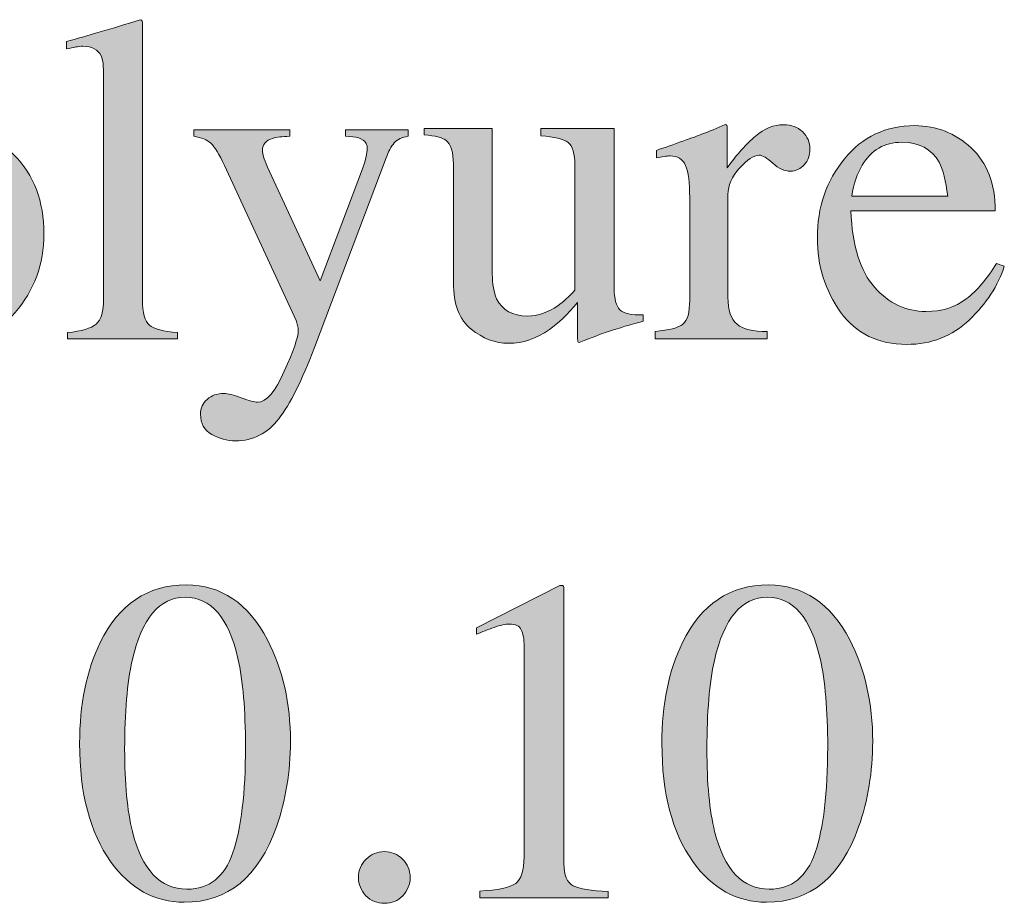
# Model space of a CAD drawing. Units: inches. Extents: x 0 to 11, y -8.5 to 0.
# Drawn here: x 9.5 to 9.8, y -3.5 to -3.3 of the extents above; entities that cross this region are included whole.
import ezdxf

# ---------------------------------------------------------------- set-up
doc = ezdxf.new("R2010")
doc.units = ezdxf.units.IN
doc.header["$MEASUREMENT"] = 0
doc.layers.add('Layer 1', color=7, linetype='Continuous')

# ---------------------------------------------------------------- blocks, each defined once
blk = doc.blocks.new('block 399')
at = {"layer": 'Layer 1', "true_color": 0xffffff}
h = blk.add_hatch(color=7, dxfattribs=at)
h.dxf.hatch_style = 2
edge = h.paths.add_edge_path()
edge.add_spline(control_points=[(9.54557, -3.37093), (9.54936, -3.37056), (9.55192, -3.36981), (9.55326, -3.36864), (9.55461, -3.36749), (9.55527, -3.36522), (9.55527, -3.36184), (9.55527, -3.36184), (9.55527, -3.30221), (9.55527, -3.30221), (9.55527, -3.29952), (9.55505, -3.29768), (9.55461, -3.29666), (9.55379, -3.29495), (9.55214, -3.29408), (9.54966, -3.29408), (9.54909, -3.29408), (9.54848, -3.29415), (9.5478, -3.29427), (9.54713, -3.29439), (9.54628, -3.29457), (9.54526, -3.29481), (9.54526, -3.29481), (9.54526, -3.29281), (9.54526, -3.29281), (9.55077, -3.29134), (9.55737, -3.28939), (9.5651, -3.28695), (9.56539, -3.28695), (9.56557, -3.28707), (9.56562, -3.28731), (9.56569, -3.28756), (9.56571, -3.28809), (9.56571, -3.2889), (9.56571, -3.2889), (9.56571, -3.36209), (9.56571, -3.36209), (9.56571, -3.36561), (9.56632, -3.36791), (9.56755, -3.36895), (9.56877, -3.36998), (9.57129, -3.37065), (9.57511, -3.37093), (9.57511, -3.37093), (9.57511, -3.37264), (9.57511, -3.37264), (9.57511, -3.37264), (9.54557, -3.37264), (9.54557, -3.37264), (9.54557, -3.37264), (9.54557, -3.37093), (9.54557, -3.37093)], knot_values=[0, 0, 0, 0, 1, 1, 1, 2, 2, 2, 3, 3, 3, 4, 4, 4, 5, 5, 5, 6, 6, 6, 7, 7, 7, 8, 8, 8, 9, 9, 9, 10, 10, 10, 11, 11, 11, 12, 12, 12, 13, 13, 13, 14, 14, 14, 15, 15, 15, 16, 16, 16, 17, 17, 17, 17], degree=3, periodic=1)
h = blk.add_hatch(color=7, dxfattribs=at)
h.dxf.hatch_style = 2
edge = h.paths.add_edge_path()
edge.add_spline(control_points=[(9.4914, -3.32378), (9.49655, -3.31818), (9.50317, -3.31539), (9.51127, -3.31539), (9.51933, -3.31539), (9.526, -3.31803), (9.53129, -3.32332), (9.53658, -3.32861), (9.53923, -3.33565), (9.53923, -3.34444), (9.53923, -3.35254), (9.53666, -3.35958), (9.53153, -3.36556), (9.52641, -3.37154), (9.51978, -3.37454), (9.51164, -3.37454), (9.50382, -3.37454), (9.49721, -3.37166), (9.49179, -3.36593), (9.48638, -3.36019), (9.48368, -3.35299), (9.48368, -3.34432), (9.48368, -3.33622), (9.48626, -3.32937), (9.4914, -3.32378)], knot_values=[0, 0, 0, 0, 1, 1, 1, 2, 2, 2, 3, 3, 3, 4, 4, 4, 5, 5, 5, 6, 6, 6, 7, 7, 7, 8, 8, 8, 8], degree=3, periodic=1)
edge = h.paths.add_edge_path()
edge.add_spline(control_points=[(9.50115, -3.32222), (9.49707, -3.32593), (9.49504, -3.33232), (9.49504, -3.34139), (9.49504, -3.34863), (9.49668, -3.35539), (9.49996, -3.36165), (9.50324, -3.36792), (9.5078, -3.37105), (9.51363, -3.37105), (9.51819, -3.37105), (9.5217, -3.36896), (9.52417, -3.36477), (9.52664, -3.36058), (9.52787, -3.35509), (9.52787, -3.34828), (9.52787, -3.34125), (9.5263, -3.33461), (9.52317, -3.3284), (9.52002, -3.32216), (9.51548, -3.31905), (9.50952, -3.31905), (9.50631, -3.31905), (9.50351, -3.32011), (9.50115, -3.32222)], knot_values=[0, 0, 0, 0, 1, 1, 1, 2, 2, 2, 3, 3, 3, 4, 4, 4, 5, 5, 5, 6, 6, 6, 7, 7, 7, 8, 8, 8, 8], degree=3, periodic=1)
h = blk.add_hatch(color=7, dxfattribs=at)
h.dxf.hatch_style = 2
edge = h.paths.add_edge_path()
edge.add_spline(control_points=[(9.70327, -3.37063), (9.70702, -3.37031), (9.70951, -3.36964), (9.71073, -3.36864), (9.71195, -3.36765), (9.71255, -3.36552), (9.71255, -3.36226), (9.71255, -3.36226), (9.71255, -3.33474), (9.71255, -3.33474), (9.71255, -3.3307), (9.71219, -3.32783), (9.71143, -3.3261), (9.71068, -3.32437), (9.7093, -3.32351), (9.70732, -3.32351), (9.7069, -3.32351), (9.70637, -3.32355), (9.70569, -3.32366), (9.70502, -3.32376), (9.70432, -3.32389), (9.70359, -3.32406), (9.70359, -3.32406), (9.70359, -3.32205), (9.70359, -3.32205), (9.70589, -3.32123), (9.70827, -3.32039), (9.71071, -3.31954), (9.71313, -3.31868), (9.71482, -3.31807), (9.71575, -3.31771), (9.71779, -3.31694), (9.71988, -3.31605), (9.72202, -3.31508), (9.7223, -3.31508), (9.72248, -3.31519), (9.72253, -3.31539), (9.7226, -3.31559), (9.72263, -3.31603), (9.72263, -3.31668), (9.72263, -3.31668), (9.72263, -3.32669), (9.72263, -3.32669), (9.72525, -3.32307), (9.72776, -3.32023), (9.73018, -3.3182), (9.73261, -3.31616), (9.73513, -3.31514), (9.73775, -3.31514), (9.73983, -3.31514), (9.74152, -3.31577), (9.74282, -3.317), (9.74413, -3.31825), (9.74478, -3.31981), (9.74478, -3.32167), (9.74478, -3.32335), (9.74429, -3.32475), (9.74329, -3.32589), (9.7423, -3.32703), (9.74103, -3.3276), (9.73954, -3.3276), (9.73798, -3.3276), (9.73644, -3.32689), (9.73486, -3.32547), (9.7333, -3.32404), (9.73207, -3.32332), (9.73117, -3.32332), (9.72975, -3.32332), (9.728, -3.32448), (9.72593, -3.32677), (9.72385, -3.32907), (9.72281, -3.33143), (9.72281, -3.33388), (9.72281, -3.33388), (9.72281, -3.36141), (9.72281, -3.36141), (9.72281, -3.36491), (9.72362, -3.36734), (9.72525, -3.36871), (9.72687, -3.37006), (9.72959, -3.37071), (9.73337, -3.37063), (9.73337, -3.37063), (9.73337, -3.37264), (9.73337, -3.37264), (9.73337, -3.37264), (9.70327, -3.37264), (9.70327, -3.37264), (9.70327, -3.37264), (9.70327, -3.37063), (9.70327, -3.37063)], knot_values=[0, 0, 0, 0, 1, 1, 1, 2, 2, 2, 3, 3, 3, 4, 4, 4, 5, 5, 5, 6, 6, 6, 7, 7, 7, 8, 8, 8, 9, 9, 9, 10, 10, 10, 11, 11, 11, 12, 12, 12, 13, 13, 13, 14, 14, 14, 15, 15, 15, 16, 16, 16, 17, 17, 17, 18, 18, 18, 19, 19, 19, 20, 20, 20, 21, 21, 21, 22, 22, 22, 23, 23, 23, 24, 24, 24, 25, 25, 25, 26, 26, 26, 27, 27, 27, 28, 28, 28, 29, 29, 29, 30, 30, 30, 30], degree=3, periodic=1)
h = blk.add_hatch(color=7, dxfattribs=at)
h.dxf.hatch_style = 2
edge = h.paths.add_edge_path()
edge.add_spline(control_points=[(9.78806, -3.32134), (9.79237, -3.3253), (9.79453, -3.33093), (9.79453, -3.33822), (9.79453, -3.33822), (9.75578, -3.33822), (9.75578, -3.33822), (9.75617, -3.34763), (9.75831, -3.35449), (9.76218, -3.35881), (9.76605, -3.3631), (9.77062, -3.36526), (9.77591, -3.36526), (9.78019, -3.36526), (9.78379, -3.36414), (9.78672, -3.36191), (9.78965, -3.35967), (9.79234, -3.3565), (9.79484, -3.3524), (9.79484, -3.3524), (9.79697, -3.35314), (9.79697, -3.35314), (9.7953, -3.35832), (9.79218, -3.3631), (9.7876, -3.3675), (9.78303, -3.37191), (9.77741, -3.3741), (9.77078, -3.3741), (9.76313, -3.3741), (9.75723, -3.37122), (9.75305, -3.36544), (9.74889, -3.35966), (9.7468, -3.35301), (9.7468, -3.34549), (9.7468, -3.33729), (9.74921, -3.33024), (9.75407, -3.3243), (9.7589, -3.31836), (9.7652, -3.31539), (9.77298, -3.31539), (9.77873, -3.31539), (9.78375, -3.31737), (9.78806, -3.32134)], knot_values=[0, 0, 0, 0, 1, 1, 1, 2, 2, 2, 3, 3, 3, 4, 4, 4, 5, 5, 5, 6, 6, 6, 7, 7, 7, 8, 8, 8, 9, 9, 9, 10, 10, 10, 11, 11, 11, 12, 12, 12, 13, 13, 13, 14, 14, 14, 14], degree=3, periodic=1)
edge = h.paths.add_edge_path()
edge.add_spline(control_points=[(9.75882, -3.32601), (9.75751, -3.32821), (9.75658, -3.33097), (9.75602, -3.33431), (9.75602, -3.33431), (9.78177, -3.33431), (9.78177, -3.33431), (9.78132, -3.33024), (9.78054, -3.32722), (9.77946, -3.32522), (9.77745, -3.32164), (9.77412, -3.31985), (9.76945, -3.31985), (9.76481, -3.31985), (9.76126, -3.3219), (9.75882, -3.32601)], knot_values=[0, 0, 0, 0, 1, 1, 1, 2, 2, 2, 3, 3, 3, 4, 4, 4, 5, 5, 5, 5], degree=3, periodic=1)
h = blk.add_hatch(color=7, dxfattribs=at)
h.dxf.hatch_style = 2
edge = h.paths.add_edge_path()
edge.add_spline(control_points=[(9.57944, -3.31654), (9.57944, -3.31654), (9.6052, -3.31654), (9.6052, -3.31654), (9.6052, -3.31654), (9.6052, -3.31825), (9.6052, -3.31825), (9.60316, -3.31831), (9.60166, -3.31848), (9.60068, -3.31882), (9.59881, -3.31936), (9.59787, -3.32042), (9.59787, -3.32201), (9.59787, -3.32259), (9.59797, -3.32317), (9.59819, -3.32378), (9.59838, -3.32438), (9.59874, -3.32529), (9.59927, -3.3265), (9.59927, -3.3265), (9.6134, -3.35704), (9.6134, -3.35704), (9.6134, -3.35704), (9.62504, -3.32625), (9.62504, -3.32625), (9.62515, -3.32591), (9.62535, -3.32517), (9.62561, -3.324), (9.62588, -3.32284), (9.62602, -3.32205), (9.62602, -3.32163), (9.62602, -3.32054), (9.62564, -3.31976), (9.62491, -3.31925), (9.62417, -3.31875), (9.62324, -3.31847), (9.62211, -3.31839), (9.62211, -3.31839), (9.62021, -3.31825), (9.62021, -3.31825), (9.62021, -3.31825), (9.62021, -3.31654), (9.62021, -3.31654), (9.62021, -3.31654), (9.637, -3.31654), (9.637, -3.31654), (9.637, -3.31654), (9.637, -3.31825), (9.637, -3.31825), (9.63532, -3.31847), (9.63407, -3.31905), (9.63325, -3.32003), (9.63241, -3.32099), (9.63169, -3.32233), (9.63108, -3.32406), (9.63108, -3.32406), (9.61186, -3.37496), (9.61186, -3.37496), (9.60851, -3.38375), (9.60532, -3.39011), (9.60227, -3.39407), (9.59922, -3.398), (9.59535, -3.39998), (9.59067, -3.39998), (9.58839, -3.39998), (9.58625, -3.39941), (9.58427, -3.39827), (9.58226, -3.39714), (9.58127, -3.39532), (9.58127, -3.39285), (9.58127, -3.39121), (9.58187, -3.38988), (9.58305, -3.38885), (9.58424, -3.3878), (9.58573, -3.38729), (9.58754, -3.38729), (9.58858, -3.38729), (9.59014, -3.38767), (9.59222, -3.38845), (9.59428, -3.38921), (9.59576, -3.38961), (9.59664, -3.38961), (9.59889, -3.38961), (9.60126, -3.38684), (9.60376, -3.38132), (9.60626, -3.3758), (9.60749, -3.37215), (9.60749, -3.37037), (9.60749, -3.37001), (9.60744, -3.36957), (9.60733, -3.36905), (9.6072, -3.36853), (9.60707, -3.36807), (9.60692, -3.36766), (9.60692, -3.36766), (9.58769, -3.32606), (9.58769, -3.32606), (9.58629, -3.32307), (9.58508, -3.32107), (9.58405, -3.32012), (9.58301, -3.31916), (9.58148, -3.31855), (9.57944, -3.31825), (9.57944, -3.31825), (9.57944, -3.31654), (9.57944, -3.31654)], knot_values=[0, 0, 0, 0, 1, 1, 1, 2, 2, 2, 3, 3, 3, 4, 4, 4, 5, 5, 5, 6, 6, 6, 7, 7, 7, 8, 8, 8, 9, 9, 9, 10, 10, 10, 11, 11, 11, 12, 12, 12, 13, 13, 13, 14, 14, 14, 15, 15, 15, 16, 16, 16, 17, 17, 17, 18, 18, 18, 19, 19, 19, 20, 20, 20, 21, 21, 21, 22, 22, 22, 23, 23, 23, 24, 24, 24, 25, 25, 25, 26, 26, 26, 27, 27, 27, 28, 28, 28, 29, 29, 29, 30, 30, 30, 31, 31, 31, 32, 32, 32, 33, 33, 33, 34, 34, 34, 35, 35, 35, 35], degree=3, periodic=1)
h = blk.add_hatch(color=7, dxfattribs=at)
h.dxf.hatch_style = 2
edge = h.paths.add_edge_path()
edge.add_spline(control_points=[(9.65957, -3.31612), (9.65957, -3.31612), (9.65957, -3.35518), (9.65957, -3.35518), (9.65957, -3.35795), (9.65997, -3.36018), (9.66074, -3.36184), (9.66225, -3.36494), (9.66501, -3.36648), (9.66904, -3.36648), (9.67181, -3.36648), (9.67451, -3.36556), (9.67715, -3.36373), (9.67866, -3.36271), (9.68019, -3.36131), (9.68174, -3.35951), (9.68174, -3.35951), (9.68174, -3.32606), (9.68174, -3.32606), (9.68174, -3.32294), (9.68113, -3.32088), (9.6799, -3.31991), (9.67868, -3.31893), (9.67624, -3.31835), (9.67258, -3.31814), (9.67258, -3.31814), (9.67258, -3.31612), (9.67258, -3.31612), (9.67258, -3.31612), (9.69229, -3.31612), (9.69229, -3.31612), (9.69229, -3.31612), (9.69229, -3.35909), (9.69229, -3.35909), (9.69229, -3.36186), (9.69279, -3.36376), (9.69379, -3.3648), (9.69478, -3.36583), (9.69689, -3.36629), (9.7001, -3.36617), (9.7001, -3.36617), (9.7001, -3.36788), (9.7001, -3.36788), (9.69786, -3.36849), (9.69622, -3.36895), (9.69516, -3.36925), (9.69411, -3.36956), (9.69233, -3.37012), (9.68985, -3.37093), (9.68879, -3.3713), (9.68647, -3.37218), (9.6829, -3.37356), (9.68269, -3.37356), (9.68256, -3.37347), (9.68252, -3.37328), (9.68248, -3.3731), (9.68247, -3.37288), (9.68247, -3.37264), (9.68247, -3.37264), (9.68247, -3.36282), (9.68247, -3.36282), (9.6797, -3.3661), (9.67718, -3.36854), (9.6749, -3.37014), (9.67144, -3.37259), (9.66778, -3.37381), (9.66391, -3.37381), (9.66037, -3.37381), (9.65704, -3.37253), (9.6539, -3.37001), (9.65073, -3.36753), (9.64914, -3.36335), (9.64914, -3.35748), (9.64914, -3.35748), (9.64914, -3.32576), (9.64914, -3.32576), (9.64914, -3.32254), (9.64845, -3.32038), (9.64707, -3.31928), (9.64617, -3.3186), (9.64426, -3.31812), (9.64133, -3.31783), (9.64133, -3.31783), (9.64133, -3.31612), (9.64133, -3.31612), (9.64133, -3.31612), (9.65957, -3.31612), (9.65957, -3.31612)], knot_values=[0, 0, 0, 0, 1, 1, 1, 2, 2, 2, 3, 3, 3, 4, 4, 4, 5, 5, 5, 6, 6, 6, 7, 7, 7, 8, 8, 8, 9, 9, 9, 10, 10, 10, 11, 11, 11, 12, 12, 12, 13, 13, 13, 14, 14, 14, 15, 15, 15, 16, 16, 16, 17, 17, 17, 18, 18, 18, 19, 19, 19, 20, 20, 20, 21, 21, 21, 22, 22, 22, 23, 23, 23, 24, 24, 24, 25, 25, 25, 26, 26, 26, 27, 27, 27, 28, 28, 28, 29, 29, 29, 29], degree=3, periodic=1)
h = blk.add_hatch(color=7, dxfattribs=at)
h.dxf.hatch_style = 2
edge = h.paths.add_edge_path()
edge.add_spline(control_points=[(9.59924, -3.45337), (9.60335, -3.46132), (9.6054, -3.47043), (9.6054, -3.48071), (9.6054, -3.48882), (9.60414, -3.49645), (9.60163, -3.50361), (9.59686, -3.51708), (9.58862, -3.52382), (9.5769, -3.52382), (9.56889, -3.52382), (9.5623, -3.52017), (9.55713, -3.51289), (9.5516, -3.50511), (9.54883, -3.49456), (9.54883, -3.4812), (9.54883, -3.4707), (9.55067, -3.46167), (9.55438, -3.4541), (9.55939, -3.44382), (9.56707, -3.43867), (9.57746, -3.43867), (9.58681, -3.43867), (9.59408, -3.44358), (9.59924, -3.45337)], knot_values=[0, 0, 0, 0, 1, 1, 1, 2, 2, 2, 3, 3, 3, 4, 4, 4, 5, 5, 5, 6, 6, 6, 7, 7, 7, 8, 8, 8, 8], degree=3, periodic=1)
edge = h.paths.add_edge_path()
edge.add_spline(control_points=[(9.58997, -3.51051), (9.5922, -3.50396), (9.59333, -3.49449), (9.59333, -3.4821), (9.59333, -3.47221), (9.59265, -3.46433), (9.59131, -3.45843), (9.58879, -3.44746), (9.58407, -3.44196), (9.57715, -3.44196), (9.57023, -3.44196), (9.5655, -3.44762), (9.56292, -3.45892), (9.56159, -3.46494), (9.56091, -3.47286), (9.56091, -3.48271), (9.56091, -3.49193), (9.5616, -3.49931), (9.56299, -3.50484), (9.56559, -3.51516), (9.57048, -3.52033), (9.57764, -3.52033), (9.58362, -3.52033), (9.58773, -3.51706), (9.58997, -3.51051)], knot_values=[0, 0, 0, 0, 1, 1, 1, 2, 2, 2, 3, 3, 3, 4, 4, 4, 5, 5, 5, 6, 6, 6, 7, 7, 7, 8, 8, 8, 8], degree=3, periodic=1)
h = blk.add_hatch(color=7, dxfattribs=at)
h.dxf.hatch_style = 2
edge = h.paths.add_edge_path()
edge.add_spline(control_points=[(9.67874, -3.43925), (9.67877, -3.43934), (9.67878, -3.43959), (9.67878, -3.43994), (9.67878, -3.43994), (9.67878, -3.51343), (9.67878, -3.51343), (9.67878, -3.51657), (9.67961, -3.51855), (9.68129, -3.51942), (9.68297, -3.52026), (9.68609, -3.52078), (9.69067, -3.52094), (9.69067, -3.52094), (9.69067, -3.52265), (9.69067, -3.52265), (9.69067, -3.52265), (9.65618, -3.52265), (9.65618, -3.52265), (9.65618, -3.52265), (9.65618, -3.52082), (9.65618, -3.52082), (9.66111, -3.52058), (9.66432, -3.51991), (9.66584, -3.5188), (9.66733, -3.51771), (9.66809, -3.51533), (9.66809, -3.51166), (9.66809, -3.51166), (9.66809, -3.45515), (9.66809, -3.45515), (9.66809, -3.45319), (9.66785, -3.45171), (9.66736, -3.45068), (9.66687, -3.44968), (9.66581, -3.44916), (9.66418, -3.44916), (9.66313, -3.44916), (9.66176, -3.44946), (9.66006, -3.45005), (9.65838, -3.45064), (9.65681, -3.45127), (9.65534, -3.4519), (9.65534, -3.4519), (9.65534, -3.4502), (9.65534, -3.4502), (9.65534, -3.4502), (9.67773, -3.43879), (9.67773, -3.43879), (9.67773, -3.43879), (9.67847, -3.43879), (9.67847, -3.43879), (9.67863, -3.43899), (9.67872, -3.43914), (9.67874, -3.43925)], knot_values=[0, 0, 0, 0, 1, 1, 1, 2, 2, 2, 3, 3, 3, 4, 4, 4, 5, 5, 5, 6, 6, 6, 7, 7, 7, 8, 8, 8, 9, 9, 9, 10, 10, 10, 11, 11, 11, 12, 12, 12, 13, 13, 13, 14, 14, 14, 15, 15, 15, 16, 16, 16, 17, 17, 17, 18, 18, 18, 18], degree=3, periodic=1)
h = blk.add_hatch(color=7, dxfattribs=at)
h.dxf.hatch_style = 2
edge = h.paths.add_edge_path()
edge.add_spline(control_points=[(9.75549, -3.45337), (9.7596, -3.46132), (9.76165, -3.47043), (9.76165, -3.48071), (9.76165, -3.48882), (9.76039, -3.49645), (9.75788, -3.50361), (9.75311, -3.51708), (9.74487, -3.52382), (9.73315, -3.52382), (9.72514, -3.52382), (9.71855, -3.52017), (9.71338, -3.51289), (9.70785, -3.50511), (9.70508, -3.49456), (9.70508, -3.4812), (9.70508, -3.4707), (9.70692, -3.46167), (9.71063, -3.4541), (9.71564, -3.44382), (9.72332, -3.43867), (9.73371, -3.43867), (9.74306, -3.43867), (9.75033, -3.44358), (9.75549, -3.45337)], knot_values=[0, 0, 0, 0, 1, 1, 1, 2, 2, 2, 3, 3, 3, 4, 4, 4, 5, 5, 5, 6, 6, 6, 7, 7, 7, 8, 8, 8, 8], degree=3, periodic=1)
edge = h.paths.add_edge_path()
edge.add_spline(control_points=[(9.74622, -3.51051), (9.74845, -3.50396), (9.74958, -3.49449), (9.74958, -3.4821), (9.74958, -3.47221), (9.7489, -3.46433), (9.74756, -3.45843), (9.74504, -3.44746), (9.74032, -3.44196), (9.7334, -3.44196), (9.72648, -3.44196), (9.72175, -3.44762), (9.71917, -3.45892), (9.71784, -3.46494), (9.71716, -3.47286), (9.71716, -3.48271), (9.71716, -3.49193), (9.71785, -3.49931), (9.71924, -3.50484), (9.72184, -3.51516), (9.72673, -3.52033), (9.73389, -3.52033), (9.73987, -3.52033), (9.74398, -3.51706), (9.74622, -3.51051)], knot_values=[0, 0, 0, 0, 1, 1, 1, 2, 2, 2, 3, 3, 3, 4, 4, 4, 5, 5, 5, 6, 6, 6, 7, 7, 7, 8, 8, 8, 8], degree=3, periodic=1)
h = blk.add_hatch(color=7, dxfattribs=at)
h.dxf.hatch_style = 2
edge = h.paths.add_edge_path()
edge.add_spline(control_points=[(9.62566, -3.52207), (9.62434, -3.52071), (9.62366, -3.51907), (9.62366, -3.51716), (9.62366, -3.51525), (9.62434, -3.51362), (9.62571, -3.51227), (9.62706, -3.51093), (9.6287, -3.51025), (9.63062, -3.51025), (9.63253, -3.51025), (9.63416, -3.51093), (9.6355, -3.51227), (9.63684, -3.51362), (9.63752, -3.51525), (9.63752, -3.51716), (9.63752, -3.51907), (9.63685, -3.52071), (9.63553, -3.52207), (9.63421, -3.52344), (9.63257, -3.52412), (9.63062, -3.52412), (9.62866, -3.52412), (9.62702, -3.52344), (9.62566, -3.52207)], knot_values=[0, 0, 0, 0, 1, 1, 1, 2, 2, 2, 3, 3, 3, 4, 4, 4, 5, 5, 5, 6, 6, 6, 7, 7, 7, 8, 8, 8, 8], degree=3, periodic=1)
at = {"layer": 'Layer 1', "lineweight": 0}
for points, knots in [([(9.54557, -3.37093), (9.54936, -3.37056), (9.55192, -3.36981), (9.55326, -3.36864), (9.55461, -3.36749), (9.55527, -3.36522), (9.55527, -3.36184), (9.55527, -3.36184), (9.55527, -3.30221), (9.55527, -3.30221), (9.55527, -3.29952), (9.55505, -3.29768), (9.55461, -3.29666), (9.55379, -3.29495), (9.55214, -3.29408), (9.54966, -3.29408), (9.54909, -3.29408), (9.54848, -3.29415), (9.5478, -3.29427), (9.54713, -3.29439), (9.54628, -3.29457), (9.54526, -3.29481), (9.54526, -3.29481), (9.54526, -3.29281), (9.54526, -3.29281), (9.55077, -3.29134), (9.55737, -3.28939), (9.5651, -3.28695), (9.56539, -3.28695), (9.56557, -3.28707), (9.56562, -3.28731), (9.56569, -3.28756), (9.56571, -3.28809), (9.56571, -3.2889), (9.56571, -3.2889), (9.56571, -3.36209), (9.56571, -3.36209), (9.56571, -3.36561), (9.56632, -3.36791), (9.56755, -3.36895), (9.56877, -3.36998), (9.57129, -3.37065), (9.57511, -3.37093), (9.57511, -3.37093), (9.57511, -3.37264), (9.57511, -3.37264), (9.57511, -3.37264), (9.54557, -3.37264), (9.54557, -3.37264), (9.54557, -3.37264), (9.54557, -3.37093), (9.54557, -3.37093)], [0, 0, 0, 0, 1, 1, 1, 2, 2, 2, 3, 3, 3, 4, 4, 4, 5, 5, 5, 6, 6, 6, 7, 7, 7, 8, 8, 8, 9, 9, 9, 10, 10, 10, 11, 11, 11, 12, 12, 12, 13, 13, 13, 14, 14, 14, 15, 15, 15, 16, 16, 16, 17, 17, 17, 17]), ([(9.4914, -3.32378), (9.49655, -3.31818), (9.50317, -3.31539), (9.51127, -3.31539), (9.51933, -3.31539), (9.526, -3.31803), (9.53129, -3.32332), (9.53658, -3.32861), (9.53923, -3.33565), (9.53923, -3.34444), (9.53923, -3.35254), (9.53666, -3.35958), (9.53153, -3.36556), (9.52641, -3.37154), (9.51978, -3.37454), (9.51164, -3.37454), (9.50382, -3.37454), (9.49721, -3.37166), (9.49179, -3.36593), (9.48638, -3.36019), (9.48368, -3.35299), (9.48368, -3.34432), (9.48368, -3.33622), (9.48626, -3.32937), (9.4914, -3.32378)], [0, 0, 0, 0, 1, 1, 1, 2, 2, 2, 3, 3, 3, 4, 4, 4, 5, 5, 5, 6, 6, 6, 7, 7, 7, 8, 8, 8, 8]), ([(9.70327, -3.37063), (9.70702, -3.37031), (9.70951, -3.36964), (9.71073, -3.36864), (9.71195, -3.36765), (9.71255, -3.36552), (9.71255, -3.36226), (9.71255, -3.36226), (9.71255, -3.33474), (9.71255, -3.33474), (9.71255, -3.3307), (9.71219, -3.32783), (9.71143, -3.3261), (9.71068, -3.32437), (9.7093, -3.32351), (9.70732, -3.32351), (9.7069, -3.32351), (9.70637, -3.32355), (9.70569, -3.32366), (9.70502, -3.32376), (9.70432, -3.32389), (9.70359, -3.32406), (9.70359, -3.32406), (9.70359, -3.32205), (9.70359, -3.32205), (9.70589, -3.32123), (9.70827, -3.32039), (9.71071, -3.31954), (9.71313, -3.31868), (9.71482, -3.31807), (9.71575, -3.31771), (9.71779, -3.31694), (9.71988, -3.31605), (9.72202, -3.31508), (9.7223, -3.31508), (9.72248, -3.31519), (9.72253, -3.31539), (9.7226, -3.31559), (9.72263, -3.31603), (9.72263, -3.31668), (9.72263, -3.31668), (9.72263, -3.32669), (9.72263, -3.32669), (9.72525, -3.32307), (9.72776, -3.32023), (9.73018, -3.3182), (9.73261, -3.31616), (9.73513, -3.31514), (9.73775, -3.31514), (9.73983, -3.31514), (9.74152, -3.31577), (9.74282, -3.317), (9.74413, -3.31825), (9.74478, -3.31981), (9.74478, -3.32167), (9.74478, -3.32335), (9.74429, -3.32475), (9.74329, -3.32589), (9.7423, -3.32703), (9.74103, -3.3276), (9.73954, -3.3276), (9.73798, -3.3276), (9.73644, -3.32689), (9.73486, -3.32547), (9.7333, -3.32404), (9.73207, -3.32332), (9.73117, -3.32332), (9.72975, -3.32332), (9.728, -3.32448), (9.72593, -3.32677), (9.72385, -3.32907), (9.72281, -3.33143), (9.72281, -3.33388), (9.72281, -3.33388), (9.72281, -3.36141), (9.72281, -3.36141), (9.72281, -3.36491), (9.72362, -3.36734), (9.72525, -3.36871), (9.72687, -3.37006), (9.72959, -3.37071), (9.73337, -3.37063), (9.73337, -3.37063), (9.73337, -3.37264), (9.73337, -3.37264), (9.73337, -3.37264), (9.70327, -3.37264), (9.70327, -3.37264), (9.70327, -3.37264), (9.70327, -3.37063), (9.70327, -3.37063)], [0, 0, 0, 0, 1, 1, 1, 2, 2, 2, 3, 3, 3, 4, 4, 4, 5, 5, 5, 6, 6, 6, 7, 7, 7, 8, 8, 8, 9, 9, 9, 10, 10, 10, 11, 11, 11, 12, 12, 12, 13, 13, 13, 14, 14, 14, 15, 15, 15, 16, 16, 16, 17, 17, 17, 18, 18, 18, 19, 19, 19, 20, 20, 20, 21, 21, 21, 22, 22, 22, 23, 23, 23, 24, 24, 24, 25, 25, 25, 26, 26, 26, 27, 27, 27, 28, 28, 28, 29, 29, 29, 30, 30, 30, 30]), ([(9.78806, -3.32134), (9.79237, -3.3253), (9.79453, -3.33093), (9.79453, -3.33822), (9.79453, -3.33822), (9.75578, -3.33822), (9.75578, -3.33822), (9.75617, -3.34763), (9.75831, -3.35449), (9.76218, -3.35881), (9.76605, -3.3631), (9.77062, -3.36526), (9.77591, -3.36526), (9.78019, -3.36526), (9.78379, -3.36414), (9.78672, -3.36191), (9.78965, -3.35967), (9.79234, -3.3565), (9.79484, -3.3524), (9.79484, -3.3524), (9.79697, -3.35314), (9.79697, -3.35314), (9.7953, -3.35832), (9.79218, -3.3631), (9.7876, -3.3675), (9.78303, -3.37191), (9.77741, -3.3741), (9.77078, -3.3741), (9.76313, -3.3741), (9.75723, -3.37122), (9.75305, -3.36544), (9.74889, -3.35966), (9.7468, -3.35301), (9.7468, -3.34549), (9.7468, -3.33729), (9.74921, -3.33024), (9.75407, -3.3243), (9.7589, -3.31836), (9.7652, -3.31539), (9.77298, -3.31539), (9.77873, -3.31539), (9.78375, -3.31737), (9.78806, -3.32134)], [0, 0, 0, 0, 1, 1, 1, 2, 2, 2, 3, 3, 3, 4, 4, 4, 5, 5, 5, 6, 6, 6, 7, 7, 7, 8, 8, 8, 9, 9, 9, 10, 10, 10, 11, 11, 11, 12, 12, 12, 13, 13, 13, 14, 14, 14, 14]), ([(9.57944, -3.31654), (9.57944, -3.31654), (9.6052, -3.31654), (9.6052, -3.31654), (9.6052, -3.31654), (9.6052, -3.31825), (9.6052, -3.31825), (9.60316, -3.31831), (9.60166, -3.31848), (9.60068, -3.31882), (9.59881, -3.31936), (9.59787, -3.32042), (9.59787, -3.32201), (9.59787, -3.32259), (9.59797, -3.32317), (9.59819, -3.32378), (9.59838, -3.32438), (9.59874, -3.32529), (9.59927, -3.3265), (9.59927, -3.3265), (9.6134, -3.35704), (9.6134, -3.35704), (9.6134, -3.35704), (9.62504, -3.32625), (9.62504, -3.32625), (9.62515, -3.32591), (9.62535, -3.32517), (9.62561, -3.324), (9.62588, -3.32284), (9.62602, -3.32205), (9.62602, -3.32163), (9.62602, -3.32054), (9.62564, -3.31976), (9.62491, -3.31925), (9.62417, -3.31875), (9.62324, -3.31847), (9.62211, -3.31839), (9.62211, -3.31839), (9.62021, -3.31825), (9.62021, -3.31825), (9.62021, -3.31825), (9.62021, -3.31654), (9.62021, -3.31654), (9.62021, -3.31654), (9.637, -3.31654), (9.637, -3.31654), (9.637, -3.31654), (9.637, -3.31825), (9.637, -3.31825), (9.63532, -3.31847), (9.63407, -3.31905), (9.63325, -3.32003), (9.63241, -3.32099), (9.63169, -3.32233), (9.63108, -3.32406), (9.63108, -3.32406), (9.61186, -3.37496), (9.61186, -3.37496), (9.60851, -3.38375), (9.60532, -3.39011), (9.60227, -3.39407), (9.59922, -3.398), (9.59535, -3.39998), (9.59067, -3.39998), (9.58839, -3.39998), (9.58625, -3.39941), (9.58427, -3.39827), (9.58226, -3.39714), (9.58127, -3.39532), (9.58127, -3.39285), (9.58127, -3.39121), (9.58187, -3.38988), (9.58305, -3.38885), (9.58424, -3.3878), (9.58573, -3.38729), (9.58754, -3.38729), (9.58858, -3.38729), (9.59014, -3.38767), (9.59222, -3.38845), (9.59428, -3.38921), (9.59576, -3.38961), (9.59664, -3.38961), (9.59889, -3.38961), (9.60126, -3.38684), (9.60376, -3.38132), (9.60626, -3.3758), (9.60749, -3.37215), (9.60749, -3.37037), (9.60749, -3.37001), (9.60744, -3.36957), (9.60733, -3.36905), (9.6072, -3.36853), (9.60707, -3.36807), (9.60692, -3.36766), (9.60692, -3.36766), (9.58769, -3.32606), (9.58769, -3.32606), (9.58629, -3.32307), (9.58508, -3.32107), (9.58405, -3.32012), (9.58301, -3.31916), (9.58148, -3.31855), (9.57944, -3.31825), (9.57944, -3.31825), (9.57944, -3.31654), (9.57944, -3.31654)], [0, 0, 0, 0, 1, 1, 1, 2, 2, 2, 3, 3, 3, 4, 4, 4, 5, 5, 5, 6, 6, 6, 7, 7, 7, 8, 8, 8, 9, 9, 9, 10, 10, 10, 11, 11, 11, 12, 12, 12, 13, 13, 13, 14, 14, 14, 15, 15, 15, 16, 16, 16, 17, 17, 17, 18, 18, 18, 19, 19, 19, 20, 20, 20, 21, 21, 21, 22, 22, 22, 23, 23, 23, 24, 24, 24, 25, 25, 25, 26, 26, 26, 27, 27, 27, 28, 28, 28, 29, 29, 29, 30, 30, 30, 31, 31, 31, 32, 32, 32, 33, 33, 33, 34, 34, 34, 35, 35, 35, 35]), ([(9.65957, -3.31612), (9.65957, -3.31612), (9.65957, -3.35518), (9.65957, -3.35518), (9.65957, -3.35795), (9.65997, -3.36018), (9.66074, -3.36184), (9.66225, -3.36494), (9.66501, -3.36648), (9.66904, -3.36648), (9.67181, -3.36648), (9.67451, -3.36556), (9.67715, -3.36373), (9.67866, -3.36271), (9.68019, -3.36131), (9.68174, -3.35951), (9.68174, -3.35951), (9.68174, -3.32606), (9.68174, -3.32606), (9.68174, -3.32294), (9.68113, -3.32088), (9.6799, -3.31991), (9.67868, -3.31893), (9.67624, -3.31835), (9.67258, -3.31814), (9.67258, -3.31814), (9.67258, -3.31612), (9.67258, -3.31612), (9.67258, -3.31612), (9.69229, -3.31612), (9.69229, -3.31612), (9.69229, -3.31612), (9.69229, -3.35909), (9.69229, -3.35909), (9.69229, -3.36186), (9.69279, -3.36376), (9.69379, -3.3648), (9.69478, -3.36583), (9.69689, -3.36629), (9.7001, -3.36617), (9.7001, -3.36617), (9.7001, -3.36788), (9.7001, -3.36788), (9.69786, -3.36849), (9.69622, -3.36895), (9.69516, -3.36925), (9.69411, -3.36956), (9.69233, -3.37012), (9.68985, -3.37093), (9.68879, -3.3713), (9.68647, -3.37218), (9.6829, -3.37356), (9.68269, -3.37356), (9.68256, -3.37347), (9.68252, -3.37328), (9.68248, -3.3731), (9.68247, -3.37288), (9.68247, -3.37264), (9.68247, -3.37264), (9.68247, -3.36282), (9.68247, -3.36282), (9.6797, -3.3661), (9.67718, -3.36854), (9.6749, -3.37014), (9.67144, -3.37259), (9.66778, -3.37381), (9.66391, -3.37381), (9.66037, -3.37381), (9.65704, -3.37253), (9.6539, -3.37001), (9.65073, -3.36753), (9.64914, -3.36335), (9.64914, -3.35748), (9.64914, -3.35748), (9.64914, -3.32576), (9.64914, -3.32576), (9.64914, -3.32254), (9.64845, -3.32038), (9.64707, -3.31928), (9.64617, -3.3186), (9.64426, -3.31812), (9.64133, -3.31783), (9.64133, -3.31783), (9.64133, -3.31612), (9.64133, -3.31612), (9.64133, -3.31612), (9.65957, -3.31612), (9.65957, -3.31612)], [0, 0, 0, 0, 1, 1, 1, 2, 2, 2, 3, 3, 3, 4, 4, 4, 5, 5, 5, 6, 6, 6, 7, 7, 7, 8, 8, 8, 9, 9, 9, 10, 10, 10, 11, 11, 11, 12, 12, 12, 13, 13, 13, 14, 14, 14, 15, 15, 15, 16, 16, 16, 17, 17, 17, 18, 18, 18, 19, 19, 19, 20, 20, 20, 21, 21, 21, 22, 22, 22, 23, 23, 23, 24, 24, 24, 25, 25, 25, 26, 26, 26, 27, 27, 27, 28, 28, 28, 29, 29, 29, 29]), ([(9.75882, -3.32601), (9.75751, -3.32821), (9.75658, -3.33097), (9.75602, -3.33431), (9.75602, -3.33431), (9.78177, -3.33431), (9.78177, -3.33431), (9.78132, -3.33024), (9.78054, -3.32722), (9.77946, -3.32522), (9.77745, -3.32164), (9.77412, -3.31985), (9.76945, -3.31985), (9.76481, -3.31985), (9.76126, -3.3219), (9.75882, -3.32601)], [0, 0, 0, 0, 1, 1, 1, 2, 2, 2, 3, 3, 3, 4, 4, 4, 5, 5, 5, 5]), ([(9.59924, -3.45337), (9.60335, -3.46132), (9.6054, -3.47043), (9.6054, -3.48071), (9.6054, -3.48882), (9.60414, -3.49645), (9.60163, -3.50361), (9.59686, -3.51708), (9.58862, -3.52382), (9.5769, -3.52382), (9.56889, -3.52382), (9.5623, -3.52017), (9.55713, -3.51289), (9.5516, -3.50511), (9.54883, -3.49456), (9.54883, -3.4812), (9.54883, -3.4707), (9.55067, -3.46167), (9.55438, -3.4541), (9.55939, -3.44382), (9.56707, -3.43867), (9.57746, -3.43867), (9.58681, -3.43867), (9.59408, -3.44358), (9.59924, -3.45337)], [0, 0, 0, 0, 1, 1, 1, 2, 2, 2, 3, 3, 3, 4, 4, 4, 5, 5, 5, 6, 6, 6, 7, 7, 7, 8, 8, 8, 8]), ([(9.67874, -3.43925), (9.67877, -3.43934), (9.67878, -3.43959), (9.67878, -3.43994), (9.67878, -3.43994), (9.67878, -3.51343), (9.67878, -3.51343), (9.67878, -3.51657), (9.67961, -3.51855), (9.68129, -3.51942), (9.68297, -3.52026), (9.68609, -3.52078), (9.69067, -3.52094), (9.69067, -3.52094), (9.69067, -3.52265), (9.69067, -3.52265), (9.69067, -3.52265), (9.65618, -3.52265), (9.65618, -3.52265), (9.65618, -3.52265), (9.65618, -3.52082), (9.65618, -3.52082), (9.66111, -3.52058), (9.66432, -3.51991), (9.66584, -3.5188), (9.66733, -3.51771), (9.66809, -3.51533), (9.66809, -3.51166), (9.66809, -3.51166), (9.66809, -3.45515), (9.66809, -3.45515), (9.66809, -3.45319), (9.66785, -3.45171), (9.66736, -3.45068), (9.66687, -3.44968), (9.66581, -3.44916), (9.66418, -3.44916), (9.66313, -3.44916), (9.66176, -3.44946), (9.66006, -3.45005), (9.65838, -3.45064), (9.65681, -3.45127), (9.65534, -3.4519), (9.65534, -3.4519), (9.65534, -3.4502), (9.65534, -3.4502), (9.65534, -3.4502), (9.67773, -3.43879), (9.67773, -3.43879), (9.67773, -3.43879), (9.67847, -3.43879), (9.67847, -3.43879), (9.67863, -3.43899), (9.67872, -3.43914), (9.67874, -3.43925)], [0, 0, 0, 0, 1, 1, 1, 2, 2, 2, 3, 3, 3, 4, 4, 4, 5, 5, 5, 6, 6, 6, 7, 7, 7, 8, 8, 8, 9, 9, 9, 10, 10, 10, 11, 11, 11, 12, 12, 12, 13, 13, 13, 14, 14, 14, 15, 15, 15, 16, 16, 16, 17, 17, 17, 18, 18, 18, 18]), ([(9.75549, -3.45337), (9.7596, -3.46132), (9.76165, -3.47043), (9.76165, -3.48071), (9.76165, -3.48882), (9.76039, -3.49645), (9.75788, -3.50361), (9.75311, -3.51708), (9.74487, -3.52382), (9.73315, -3.52382), (9.72514, -3.52382), (9.71855, -3.52017), (9.71338, -3.51289), (9.70785, -3.50511), (9.70508, -3.49456), (9.70508, -3.4812), (9.70508, -3.4707), (9.70692, -3.46167), (9.71063, -3.4541), (9.71564, -3.44382), (9.72332, -3.43867), (9.73371, -3.43867), (9.74306, -3.43867), (9.75033, -3.44358), (9.75549, -3.45337)], [0, 0, 0, 0, 1, 1, 1, 2, 2, 2, 3, 3, 3, 4, 4, 4, 5, 5, 5, 6, 6, 6, 7, 7, 7, 8, 8, 8, 8]), ([(9.58997, -3.51051), (9.5922, -3.50396), (9.59333, -3.49449), (9.59333, -3.4821), (9.59333, -3.47221), (9.59265, -3.46433), (9.59131, -3.45843), (9.58879, -3.44746), (9.58407, -3.44196), (9.57715, -3.44196), (9.57023, -3.44196), (9.5655, -3.44762), (9.56292, -3.45892), (9.56159, -3.46494), (9.56091, -3.47286), (9.56091, -3.48271), (9.56091, -3.49193), (9.5616, -3.49931), (9.56299, -3.50484), (9.56559, -3.51516), (9.57048, -3.52033), (9.57764, -3.52033), (9.58362, -3.52033), (9.58773, -3.51706), (9.58997, -3.51051)], [0, 0, 0, 0, 1, 1, 1, 2, 2, 2, 3, 3, 3, 4, 4, 4, 5, 5, 5, 6, 6, 6, 7, 7, 7, 8, 8, 8, 8]), ([(9.74622, -3.51051), (9.74845, -3.50396), (9.74958, -3.49449), (9.74958, -3.4821), (9.74958, -3.47221), (9.7489, -3.46433), (9.74756, -3.45843), (9.74504, -3.44746), (9.74032, -3.44196), (9.7334, -3.44196), (9.72648, -3.44196), (9.72175, -3.44762), (9.71917, -3.45892), (9.71784, -3.46494), (9.71716, -3.47286), (9.71716, -3.48271), (9.71716, -3.49193), (9.71785, -3.49931), (9.71924, -3.50484), (9.72184, -3.51516), (9.72673, -3.52033), (9.73389, -3.52033), (9.73987, -3.52033), (9.74398, -3.51706), (9.74622, -3.51051)], [0, 0, 0, 0, 1, 1, 1, 2, 2, 2, 3, 3, 3, 4, 4, 4, 5, 5, 5, 6, 6, 6, 7, 7, 7, 8, 8, 8, 8]), ([(9.62566, -3.52207), (9.62434, -3.52071), (9.62366, -3.51907), (9.62366, -3.51716), (9.62366, -3.51525), (9.62434, -3.51362), (9.62571, -3.51227), (9.62706, -3.51093), (9.6287, -3.51025), (9.63062, -3.51025), (9.63253, -3.51025), (9.63416, -3.51093), (9.6355, -3.51227), (9.63684, -3.51362), (9.63752, -3.51525), (9.63752, -3.51716), (9.63752, -3.51907), (9.63685, -3.52071), (9.63553, -3.52207), (9.63421, -3.52344), (9.63257, -3.52412), (9.63062, -3.52412), (9.62866, -3.52412), (9.62702, -3.52344), (9.62566, -3.52207)], [0, 0, 0, 0, 1, 1, 1, 2, 2, 2, 3, 3, 3, 4, 4, 4, 5, 5, 5, 6, 6, 6, 7, 7, 7, 8, 8, 8, 8])]:
    blk.add_open_spline(points, degree=3, knots=knots, dxfattribs=at)

msp = doc.modelspace()

# ---------------------------------------------------------------- block references
at = {"layer": 'Layer 1'}
msp.add_blockref('block 399', (0, 0), dxfattribs=at)

doc.saveas('drawing.dxf')
